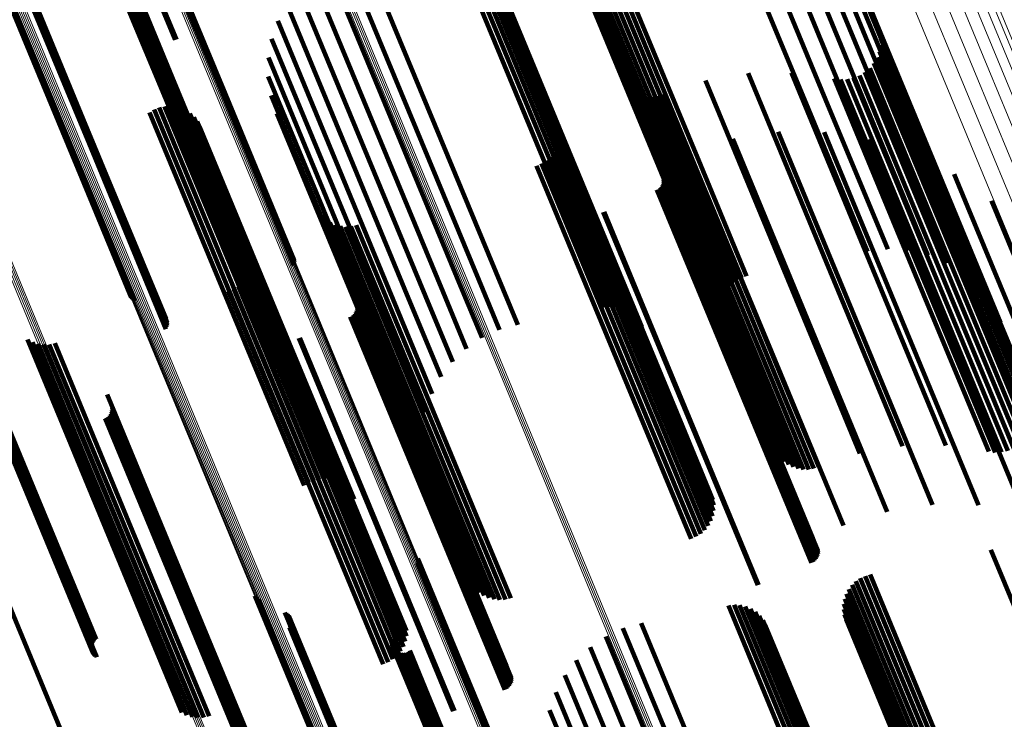
# Model space of a CAD drawing. Units: metres. Extents: x -7.14 to -6.51, y 2.9 to 4.28.
# Drawn here: x -6.71 to -6.66, y 3.27 to 3.3 of the extents above; entities that cross this region are included whole.
import ezdxf

# ---------------------------------------------------------------- set-up
doc = ezdxf.new("R2010")
doc.units = ezdxf.units.M
doc.linetypes.add('AUSGEZOGEN', pattern=[0])
doc.linetypes.add('VERDECKT2_S2', pattern=[0.036, 0.02, -0.016])
doc.layers.add('Standard', color=7, linetype='AUSGEZOGEN', lineweight=13)

msp = doc.modelspace()

# ---------------------------------------------------------------- linework, layer by layer
at = {"layer": 'Standard', "color": 253, "linetype": 'VERDECKT2_S2', "lineweight": 140, "transparency": 33554687}
for p, q in [((-6.677295, 3.309303), (-6.672564, 3.297881)), ((-6.67629, 3.309419), (-6.671714, 3.298371)), ((-6.67528, 3.30936), (-6.67095, 3.298906)), ((-6.674295, 3.30913), (-6.670294, 3.299471)), ((-6.705715, 3.308616), (-6.7016, 3.298683)), ((-6.705693, 3.308875), (-6.701451, 3.298635)), ((-6.705693, 3.308701), (-6.70154, 3.298675)), ((-6.705686, 3.308788), (-6.70149, 3.298659)), ((-6.673364, 3.308733), (-6.669767, 3.300049)), ((-6.672515, 3.308183), (-6.669383, 3.300622)), ((-6.706578, 3.307694), (-6.703936, 3.301317)), ((-6.706524, 3.307718), (-6.703881, 3.301336)), ((-6.683986, 3.307753), (-6.678625, 3.294809)), ((-6.683771, 3.3079), (-6.678379, 3.294884)), ((-6.683534, 3.308012), (-6.678136, 3.294979)), ((-6.683283, 3.308084), (-6.677901, 3.29509)), ((-6.684333, 3.307364), (-6.679098, 3.294726)), ((-6.684175, 3.307572), (-6.678866, 3.294756)), ((-6.671773, 3.307496), (-6.669154, 3.301173)), ((-6.71377, 3.307032), (-6.708766, 3.29495)), ((-6.713713, 3.306963), (-6.708756, 3.294994)), ((-6.713646, 3.306904), (-6.708732, 3.295042)), ((-6.713569, 3.306857), (-6.708696, 3.295091)), ((-6.68454, 3.306886), (-6.679507, 3.294736)), ((-6.684456, 3.307133), (-6.679314, 3.294719)), ((-6.67116, 3.306691), (-6.669087, 3.301687)), ((-6.712286, 3.306209), (-6.708012, 3.29589)), ((-6.690305, 3.306549), (-6.684214, 3.291845)), ((-6.690026, 3.306581), (-6.683979, 3.291981)), ((-6.689746, 3.306564), (-6.683767, 3.292129)), ((-6.689473, 3.306499), (-6.683586, 3.292286)), ((-6.689215, 3.306389), (-6.68344, 3.292446)), ((-6.68898, 3.306236), (-6.683334, 3.292605)), ((-6.684586, 3.306367), (-6.679811, 3.29484)), ((-6.684584, 3.306628), (-6.679675, 3.294777)), ((-6.712211, 3.306163), (-6.707976, 3.295938)), ((-6.712145, 3.306107), (-6.707953, 3.295984)), ((-6.712089, 3.30604), (-6.707942, 3.296028)), ((-6.712044, 3.305965), (-6.707944, 3.296068)), ((-6.711992, 3.3058), (-6.707988, 3.296132)), ((-6.711987, 3.305713), (-6.708028, 3.296154)), ((-6.688775, 3.306045), (-6.683271, 3.292758)), ((-6.688605, 3.305822), (-6.683252, 3.2929)), ((-6.684546, 3.306109), (-6.679913, 3.294924)), ((-6.684466, 3.30586), (-6.679978, 3.295026)), ((-6.670694, 3.305793), (-6.669184, 3.302148)), ((-6.712054, 3.305462), (-6.708208, 3.296177)), ((-6.712018, 3.305542), (-6.708139, 3.296177)), ((-6.711996, 3.305626), (-6.708079, 3.296169)), ((-6.688476, 3.305573), (-6.683279, 3.293028)), ((-6.706996, 3.304718), (-6.704592, 3.298915)), ((-6.70699, 3.304812), (-6.704539, 3.298896)), ((-6.706967, 3.304904), (-6.704475, 3.298887)), ((-6.694331, 3.304982), (-6.688055, 3.28983)), ((-6.706985, 3.304624), (-6.704631, 3.298941)), ((-6.706959, 3.304533), (-6.704657, 3.298975)), ((-6.706917, 3.304448), (-6.704667, 3.299016)), ((-6.706861, 3.304372), (-6.704661, 3.299061)), ((-6.706792, 3.304306), (-6.704641, 3.299111)), ((-6.706714, 3.304253), (-6.704605, 3.299163)), ((-6.706256, 3.304223), (-6.704259, 3.299403)), ((-6.706171, 3.304264), (-6.704171, 3.299436)), ((-6.706094, 3.30432), (-6.704082, 3.299463)), ((-6.696055, 3.304237), (-6.689778, 3.289084)), ((-6.695178, 3.30458), (-6.688901, 3.289426)), ((-6.706627, 3.304215), (-6.704556, 3.299215)), ((-6.706535, 3.304193), (-6.704495, 3.299267)), ((-6.706441, 3.304186), (-6.704424, 3.299317)), ((-6.706347, 3.304196), (-6.704344, 3.299362)), ((-6.697808, 3.303762), (-6.691536, 3.28862)), ((-6.696939, 3.303962), (-6.690664, 3.288813)), ((-6.698413, 3.303094), (-6.692372, 3.28851)), ((-6.698856, 3.302263), (-6.693149, 3.288485)), ((-6.669184, 3.302148), (-6.663042, 3.287322)), ((-6.699161, 3.301372), (-6.693849, 3.288547)), ((-6.669087, 3.301687), (-6.663506, 3.288214)), ((-6.669019, 3.301682), (-6.663885, 3.289287)), ((-6.668974, 3.301366), (-6.664016, 3.289394)), ((-6.669154, 3.301173), (-6.664119, 3.289018)), ((-6.668983, 3.301047), (-6.664189, 3.289474)), ((-6.69932, 3.300443), (-6.694453, 3.288693)), ((-6.669383, 3.300622), (-6.664862, 3.289706)), ((-6.669157, 3.300436), (-6.664645, 3.289545)), ((-6.669044, 3.300735), (-6.664401, 3.289525)), ((-6.669767, 3.300049), (-6.665711, 3.290256)), ((-6.669522, 3.299917), (-6.665204, 3.289491)), ((-6.669318, 3.300161), (-6.664915, 3.289533)), ((-6.704344, 3.299362), (-6.698693, 3.285719)), ((-6.704259, 3.299403), (-6.698602, 3.285745)), ((-6.704171, 3.299436), (-6.698517, 3.285787)), ((-6.704082, 3.299463), (-6.698441, 3.285842)), ((-6.699328, 3.299501), (-6.694945, 3.288921)), ((-6.675551, 3.299663), (-6.670057, 3.2864)), ((-6.673406, 3.299692), (-6.668362, 3.287516)), ((-6.671282, 3.299396), (-6.666854, 3.288707)), ((-6.670966, 3.299354), (-6.666629, 3.288883)), ((-6.670647, 3.299366), (-6.666373, 3.289047)), ((-6.670335, 3.29943), (-6.666095, 3.289194)), ((-6.670294, 3.299471), (-6.666641, 3.290652)), ((-6.670038, 3.299546), (-6.665802, 3.289318)), ((-6.669765, 3.29971), (-6.665502, 3.289419)), ((-6.704667, 3.299016), (-6.699263, 3.28597)), ((-6.704661, 3.299061), (-6.699207, 3.285894)), ((-6.704657, 3.298975), (-6.699305, 3.286055)), ((-6.704641, 3.299111), (-6.699139, 3.285829)), ((-6.704631, 3.298941), (-6.699332, 3.286146)), ((-6.704605, 3.299163), (-6.69906, 3.285776)), ((-6.704592, 3.298915), (-6.699342, 3.28624)), ((-6.704556, 3.299215), (-6.698974, 3.285738)), ((-6.704539, 3.298896), (-6.699336, 3.286335)), ((-6.704495, 3.299267), (-6.698882, 3.285715)), ((-6.704475, 3.298887), (-6.699313, 3.286427)), ((-6.704424, 3.299317), (-6.698787, 3.285709)), ((-6.681572, 3.299082), (-6.6812, 3.298184)), ((-6.68139, 3.298901), (-6.68115, 3.298322)), ((-6.677666, 3.299308), (-6.671899, 3.285386)), ((-6.67095, 3.298906), (-6.667626, 3.290883)), ((-6.7016, 3.298683), (-6.698061, 3.290138)), ((-6.70154, 3.298675), (-6.69804, 3.290223)), ((-6.70149, 3.298659), (-6.698032, 3.29031)), ((-6.701451, 3.298635), (-6.698039, 3.290398)), ((-6.699185, 3.298569), (-6.695314, 3.289223)), ((-6.681182, 3.29875), (-6.681065, 3.298467)), ((-6.681065, 3.298467), (-6.674945, 3.283691)), ((-6.680954, 3.298634), (-6.680945, 3.298613)), ((-6.680945, 3.298613), (-6.674827, 3.283842)), ((-6.68071, 3.298555), (-6.674677, 3.283991)), ((-6.680456, 3.298515), (-6.674499, 3.284134)), ((-6.6802, 3.298516), (-6.674298, 3.284268)), ((-6.679947, 3.298556), (-6.674079, 3.28439)), ((-6.679703, 3.298636), (-6.673846, 3.284497)), ((-6.671714, 3.298371), (-6.668636, 3.290941)), ((-6.704731, 3.297964), (-6.699986, 3.28651)), ((-6.704469, 3.298024), (-6.699749, 3.28663)), ((-6.7042, 3.29804), (-6.69953, 3.286765)), ((-6.703933, 3.298012), (-6.699334, 3.28691)), ((-6.703674, 3.29794), (-6.699168, 3.287061)), ((-6.6812, 3.298184), (-6.675076, 3.2834)), ((-6.68115, 3.298322), (-6.675029, 3.283543)), ((-6.672564, 3.297881), (-6.669641, 3.290826)), ((-6.705209, 3.297721), (-6.700488, 3.286323)), ((-6.70498, 3.297862), (-6.700235, 3.286407)), ((-6.70343, 3.297826), (-6.699034, 3.287215)), ((-6.703208, 3.297674), (-6.698938, 3.287367)), ((-6.703014, 3.297488), (-6.698882, 3.287513)), ((-6.698895, 3.297673), (-6.695548, 3.289592)), ((-6.702853, 3.297272), (-6.698867, 3.287649)), ((-6.70273, 3.297033), (-6.698894, 3.287771)), ((-6.684948, 3.297), (-6.684929, 3.296954)), ((-6.684929, 3.296954), (-6.67881, 3.282182)), ((-6.684914, 3.296466), (-6.679063, 3.282341)), ((-6.684909, 3.296734), (-6.678919, 3.282273)), ((-6.676313, 3.296412), (-6.672357, 3.286861)), ((-6.674064, 3.296756), (-6.670416, 3.287948)), ((-6.671789, 3.296749), (-6.668638, 3.289141)), ((-6.708208, 3.296177), (-6.7044, 3.286984)), ((-6.708139, 3.296177), (-6.704365, 3.287064)), ((-6.708079, 3.296169), (-6.704342, 3.287148)), ((-6.708028, 3.296154), (-6.704333, 3.287235)), ((-6.707988, 3.296132), (-6.704339, 3.287322)), ((-6.707976, 3.295938), (-6.704558, 3.287686)), ((-6.707953, 3.295984), (-6.704492, 3.287629)), ((-6.707944, 3.296068), (-6.70439, 3.287488)), ((-6.707942, 3.296028), (-6.704435, 3.287562)), ((-6.685055, 3.29595), (-6.679444, 3.282404)), ((-6.684963, 3.296202), (-6.67924, 3.282385)), ((-6.669543, 3.296391), (-6.667067, 3.290413)), ((-6.708012, 3.29589), (-6.704632, 3.287731)), ((-6.685354, 3.295507), (-6.67991, 3.282364)), ((-6.685186, 3.295716), (-6.679669, 3.282397)), ((-6.678482, 3.295727), (-6.674414, 3.285906)), ((-6.667378, 3.295692), (-6.665738, 3.291732)), ((-6.708766, 3.29495), (-6.706117, 3.288554)), ((-6.708756, 3.294994), (-6.70606, 3.288485)), ((-6.708732, 3.295042), (-6.705992, 3.288426)), ((-6.708696, 3.295091), (-6.705916, 3.28838)), ((-6.686028, 3.29508), (-6.680662, 3.282125)), ((-6.685781, 3.295184), (-6.680413, 3.282226)), ((-6.685554, 3.295328), (-6.680161, 3.282307)), ((-6.679989, 3.295102), (-6.675922, 3.285282)), ((-6.679978, 3.295026), (-6.676812, 3.287383)), ((-6.678136, 3.294979), (-6.675881, 3.289534)), ((-6.677901, 3.29509), (-6.67563, 3.289607)), ((-6.679913, 3.294924), (-6.676893, 3.287631)), ((-6.679811, 3.29484), (-6.676932, 3.287889)), ((-6.679749, 3.2945), (-6.676049, 3.285567)), ((-6.679675, 3.294777), (-6.67693, 3.288151)), ((-6.679507, 3.294736), (-6.676886, 3.288408)), ((-6.679314, 3.294719), (-6.676802, 3.288656)), ((-6.679098, 3.294726), (-6.676679, 3.288886)), ((-6.678866, 3.294756), (-6.676521, 3.289095)), ((-6.678625, 3.294809), (-6.676332, 3.289275)), ((-6.678379, 3.294884), (-6.676117, 3.289423)), ((-6.665347, 3.294667), (-6.664685, 3.293067)), ((-6.679913, 3.293981), (-6.676449, 3.285619)), ((-6.679849, 3.294051), (-6.676362, 3.285634)), ((-6.679798, 3.294131), (-6.67628, 3.285639)), ((-6.679761, 3.294219), (-6.676206, 3.285635)), ((-6.679741, 3.294312), (-6.676141, 3.285621)), ((-6.679737, 3.294406), (-6.676088, 3.285598)), ((-6.680072, 3.29388), (-6.676627, 3.285562)), ((-6.679988, 3.293924), (-6.676538, 3.285594)), ((-6.683279, 3.293028), (-6.680822, 3.287096)), ((-6.664685, 3.293067), (-6.658711, 3.278645)), ((-6.663499, 3.293342), (-6.657974, 3.280003)), ((-6.696862, 3.292823), (-6.696452, 3.291833)), ((-6.6967, 3.292606), (-6.696436, 3.29197)), ((-6.683334, 3.292605), (-6.681327, 3.287759)), ((-6.683271, 3.292758), (-6.681121, 3.287568)), ((-6.683252, 3.2929), (-6.680951, 3.287345)), ((-6.682728, 3.292781), (-6.679282, 3.284461)), ((-6.682687, 3.292797), (-6.679241, 3.284479)), ((-6.696504, 3.292418), (-6.696379, 3.292117)), ((-6.696379, 3.292117), (-6.690259, 3.277341)), ((-6.696279, 3.292266), (-6.690163, 3.277499)), ((-6.696033, 3.292153), (-6.690029, 3.277658)), ((-6.695771, 3.292082), (-6.689861, 3.277814)), ((-6.695502, 3.292056), (-6.689664, 3.277962)), ((-6.695231, 3.292075), (-6.689442, 3.278099)), ((-6.694968, 3.292138), (-6.689203, 3.27822)), ((-6.683767, 3.292129), (-6.682093, 3.288086)), ((-6.683586, 3.292286), (-6.68182, 3.288022)), ((-6.68344, 3.292446), (-6.681562, 3.287911)), ((-6.696452, 3.291833), (-6.690327, 3.277047)), ((-6.696436, 3.29197), (-6.690314, 3.277189)), ((-6.684214, 3.291845), (-6.682651, 3.288072)), ((-6.683979, 3.291981), (-6.682372, 3.288103)), ((-6.665738, 3.291732), (-6.65975, 3.277274)), ((-6.700138, 3.29025), (-6.69424, 3.276011)), ((-6.700131, 3.290522), (-6.694092, 3.275943)), ((-6.667067, 3.290413), (-6.661889, 3.277914)), ((-6.700286, 3.289727), (-6.69463, 3.276072)), ((-6.70019, 3.289982), (-6.694421, 3.276055)), ((-6.695548, 3.289592), (-6.691242, 3.279195)), ((-6.688055, 3.28983), (-6.686968, 3.287206)), ((-6.700805, 3.289104), (-6.695363, 3.275965)), ((-6.700598, 3.289282), (-6.695108, 3.276027)), ((-6.700423, 3.289491), (-6.694861, 3.276063)), ((-6.695314, 3.289223), (-6.691531, 3.280092)), ((-6.688901, 3.289426), (-6.687874, 3.286947)), ((-6.668638, 3.289141), (-6.664136, 3.278271)), ((-6.666095, 3.289194), (-6.662682, 3.280953)), ((-6.665802, 3.289318), (-6.662385, 3.281068)), ((-6.665502, 3.289419), (-6.662111, 3.281232)), ((-6.665204, 3.289491), (-6.661869, 3.281439)), ((-6.664915, 3.289533), (-6.661664, 3.281684)), ((-6.664645, 3.289545), (-6.661503, 3.281959)), ((-6.664401, 3.289525), (-6.661391, 3.282257)), ((-6.664189, 3.289474), (-6.661329, 3.28257)), ((-6.664016, 3.289394), (-6.661321, 3.282888)), ((-6.663885, 3.289287), (-6.661366, 3.283204)), ((-6.701292, 3.288864), (-6.69587, 3.275774)), ((-6.701039, 3.288964), (-6.695619, 3.27588)), ((-6.695167, 3.288785), (-6.691115, 3.279003)), ((-6.694945, 3.288921), (-6.691674, 3.281023)), ((-6.694453, 3.288693), (-6.691666, 3.281965)), ((-6.691536, 3.28862), (-6.690188, 3.285367)), ((-6.690664, 3.288813), (-6.689505, 3.286015)), ((-6.689778, 3.289084), (-6.688727, 3.286547)), ((-6.666854, 3.288707), (-6.663628, 3.280918)), ((-6.666629, 3.288883), (-6.663312, 3.280877)), ((-6.666373, 3.289047), (-6.662994, 3.280888)), ((-6.694938, 3.288209), (-6.691237, 3.279276)), ((-6.693849, 3.288547), (-6.691507, 3.282894)), ((-6.693149, 3.288485), (-6.691202, 3.283786)), ((-6.692372, 3.28851), (-6.690759, 3.284617)), ((-6.698894, 3.287771), (-6.695076, 3.278555)), ((-6.698867, 3.287649), (-6.695199, 3.278795)), ((-6.695177, 3.287632), (-6.691726, 3.279303)), ((-6.695101, 3.28769), (-6.691637, 3.279327)), ((-6.695037, 3.28776), (-6.691551, 3.279342)), ((-6.694986, 3.28784), (-6.691469, 3.279348)), ((-6.69495, 3.287928), (-6.691394, 3.279344)), ((-6.694929, 3.28802), (-6.69133, 3.27933)), ((-6.694925, 3.288115), (-6.691277, 3.279307)), ((-6.670416, 3.287948), (-6.666411, 3.278278)), ((-6.699034, 3.287215), (-6.695776, 3.279349)), ((-6.698938, 3.287367), (-6.695554, 3.279197)), ((-6.698882, 3.287513), (-6.69536, 3.27901)), ((-6.695261, 3.287589), (-6.691815, 3.279271)), ((-6.668362, 3.287516), (-6.665752, 3.281215)), ((-6.663042, 3.287322), (-6.663042, 3.287322)), ((-6.69953, 3.286765), (-6.696547, 3.279563)), ((-6.699334, 3.28691), (-6.696279, 3.279534)), ((-6.699168, 3.287061), (-6.69602, 3.279462)), ((-6.672357, 3.286861), (-6.668659, 3.277935)), ((-6.711258, 3.286477), (-6.711045, 3.285963)), ((-6.711009, 3.286345), (-6.710917, 3.286124)), ((-6.710741, 3.286258), (-6.704633, 3.271514)), ((-6.710461, 3.286218), (-6.704436, 3.271671)), ((-6.710179, 3.286227), (-6.70421, 3.271816)), ((-6.709903, 3.286284), (-6.703964, 3.271946)), ((-6.700488, 3.286323), (-6.697555, 3.279243)), ((-6.700235, 3.286407), (-6.697326, 3.279385)), ((-6.699986, 3.28651), (-6.697077, 3.279487)), ((-6.699749, 3.28663), (-6.696815, 3.279547)), ((-6.697813, 3.286535), (-6.694366, 3.278212)), ((-6.697758, 3.286554), (-6.694313, 3.278236)), ((-6.670057, 3.2864), (-6.667897, 3.281185)), ((-6.711045, 3.285963), (-6.704924, 3.271185)), ((-6.710917, 3.286124), (-6.704798, 3.27135)), ((-6.674414, 3.285906), (-6.670828, 3.277249)), ((-6.676627, 3.285562), (-6.672418, 3.275402)), ((-6.676538, 3.285594), (-6.672334, 3.275446)), ((-6.676449, 3.285619), (-6.672259, 3.275504)), ((-6.676362, 3.285634), (-6.672195, 3.275574)), ((-6.67628, 3.285639), (-6.672144, 3.275654)), ((-6.676206, 3.285635), (-6.672108, 3.275741)), ((-6.676141, 3.285621), (-6.672087, 3.275834)), ((-6.676088, 3.285598), (-6.672083, 3.275929)), ((-6.676049, 3.285567), (-6.672095, 3.276023)), ((-6.675922, 3.285282), (-6.672336, 3.276625)), ((-6.671899, 3.285386), (-6.670012, 3.28083)), ((-6.679282, 3.284461), (-6.675075, 3.274304)), ((-6.679241, 3.284479), (-6.675033, 3.274319)), ((-6.674298, 3.284268), (-6.672546, 3.280038)), ((-6.674079, 3.28439), (-6.672293, 3.280079)), ((-6.673846, 3.284497), (-6.672049, 3.280158)), ((-6.707307, 3.283754), (-6.703256, 3.273975)), ((-6.674827, 3.283842), (-6.6733, 3.280156)), ((-6.674677, 3.283991), (-6.673056, 3.280077)), ((-6.674499, 3.284134), (-6.672803, 3.280038)), ((-6.675076, 3.2834), (-6.673918, 3.280604)), ((-6.675029, 3.283543), (-6.673736, 3.280423)), ((-6.674945, 3.283691), (-6.673529, 3.280273)), ((-6.712998, 3.282976), (-6.708004, 3.270921)), ((-6.712996, 3.283019), (-6.707955, 3.270849)), ((-6.712986, 3.282937), (-6.708041, 3.271001)), ((-6.712982, 3.283065), (-6.707896, 3.270785)), ((-6.712961, 3.282905), (-6.708065, 3.271085)), ((-6.712955, 3.283114), (-6.707826, 3.270732)), ((-6.712923, 3.282878), (-6.708074, 3.271172)), ((-6.712875, 3.282859), (-6.70807, 3.271259)), ((-6.712817, 3.282847), (-6.708052, 3.271344)), ((-6.71275, 3.282844), (-6.70802, 3.271426)), ((-6.712676, 3.282848), (-6.707976, 3.271501)), ((-6.712597, 3.28286), (-6.70792, 3.271569)), ((-6.712516, 3.28288), (-6.707854, 3.271626)), ((-6.707127, 3.282811), (-6.703609, 3.274319)), ((-6.70709, 3.282899), (-6.703535, 3.274315)), ((-6.707078, 3.28318), (-6.703378, 3.274247)), ((-6.70707, 3.282991), (-6.70347, 3.274301)), ((-6.707066, 3.283086), (-6.703417, 3.274278)), ((-6.707401, 3.28256), (-6.703956, 3.274242)), ((-6.707317, 3.282604), (-6.703867, 3.274274)), ((-6.707242, 3.282661), (-6.703778, 3.274299)), ((-6.707178, 3.282731), (-6.703691, 3.274314)), ((-6.680161, 3.282307), (-6.677901, 3.27685)), ((-6.67991, 3.282364), (-6.6777, 3.277029)), ((-6.679669, 3.282397), (-6.677532, 3.277238)), ((-6.679444, 3.282404), (-6.677401, 3.277472)), ((-6.67924, 3.282385), (-6.677309, 3.277724)), ((-6.679063, 3.282341), (-6.67726, 3.277988)), ((-6.678919, 3.282273), (-6.677255, 3.278257)), ((-6.680662, 3.282125), (-6.678374, 3.276602)), ((-6.680413, 3.282226), (-6.678127, 3.276707)), ((-6.67881, 3.282182), (-6.677294, 3.278522)), ((-6.714739, 3.27952), (-6.711293, 3.271203)), ((-6.691551, 3.279342), (-6.687384, 3.269282)), ((-6.691469, 3.279348), (-6.687333, 3.269362)), ((-6.691394, 3.279344), (-6.687296, 3.26945)), ((-6.691815, 3.279271), (-6.687607, 3.269111)), ((-6.691726, 3.279303), (-6.687523, 3.269155)), ((-6.691637, 3.279327), (-6.687448, 3.269212)), ((-6.69133, 3.27933), (-6.687276, 3.269543)), ((-6.691277, 3.279307), (-6.687272, 3.269637)), ((-6.691237, 3.279276), (-6.687284, 3.269731)), ((-6.691115, 3.279003), (-6.687514, 3.270307)), ((-6.694366, 3.278212), (-6.690159, 3.268057)), ((-6.694313, 3.278236), (-6.690104, 3.268077)), ((-6.689664, 3.277962), (-6.687848, 3.273578)), ((-6.689442, 3.278099), (-6.687578, 3.273597)), ((-6.689203, 3.27822), (-6.687314, 3.27366)), ((-6.690163, 3.277499), (-6.688626, 3.273789)), ((-6.690029, 3.277658), (-6.688379, 3.273675)), ((-6.689861, 3.277814), (-6.688118, 3.273605)), ((-6.690327, 3.277047), (-6.689208, 3.274345)), ((-6.690314, 3.277189), (-6.689046, 3.274128)), ((-6.690259, 3.277341), (-6.68885, 3.273941)), ((-6.695363, 3.275965), (-6.693151, 3.270627)), ((-6.695108, 3.276027), (-6.692944, 3.270804)), ((-6.694861, 3.276063), (-6.69277, 3.271014)), ((-6.69463, 3.276072), (-6.692633, 3.271249)), ((-6.694421, 3.276055), (-6.692537, 3.271505)), ((-6.69424, 3.276011), (-6.692484, 3.271772)), ((-6.694092, 3.275943), (-6.692477, 3.272045)), ((-6.663518, 3.276044), (-6.660246, 3.268143)), ((-6.69587, 3.275774), (-6.693639, 3.270386)), ((-6.695619, 3.27588), (-6.693385, 3.270486)), ((-6.691917, 3.275441), (-6.688925, 3.268218)), ((-6.691916, 3.275616), (-6.688833, 3.268172)), ((-6.691909, 3.275528), (-6.688873, 3.268199)), ((-6.691938, 3.275356), (-6.688986, 3.268229)), ((-6.670209, 3.274493), (-6.666288, 3.265025)), ((-6.669994, 3.274641), (-6.666041, 3.265098)), ((-6.669758, 3.274752), (-6.665797, 3.265192)), ((-6.669507, 3.274825), (-6.665563, 3.265305)), ((-6.703956, 3.274242), (-6.699747, 3.264082)), ((-6.703867, 3.274274), (-6.699663, 3.264126)), ((-6.703778, 3.274299), (-6.699588, 3.264184)), ((-6.703691, 3.274314), (-6.699524, 3.264254)), ((-6.703609, 3.274319), (-6.699473, 3.264334)), ((-6.703535, 3.274315), (-6.699437, 3.264421)), ((-6.70347, 3.274301), (-6.699416, 3.264514)), ((-6.703417, 3.274278), (-6.699412, 3.264609)), ((-6.703378, 3.274247), (-6.699424, 3.264703)), ((-6.703256, 3.273975), (-6.699653, 3.265276)), ((-6.670556, 3.274104), (-6.666765, 3.264951)), ((-6.670399, 3.274313), (-6.666531, 3.264976)), ((-6.699994, 3.273772), (-6.696124, 3.264429)), ((-6.699937, 3.273703), (-6.696115, 3.264477)), ((-6.699869, 3.273644), (-6.696093, 3.264528)), ((-6.699793, 3.273597), (-6.696058, 3.26458)), ((-6.670763, 3.273626), (-6.66718, 3.264976)), ((-6.670679, 3.273874), (-6.666983, 3.264951)), ((-6.676528, 3.27329), (-6.671855, 3.262007)), ((-6.67625, 3.273321), (-6.671621, 3.262146)), ((-6.67597, 3.273304), (-6.671411, 3.2623)), ((-6.675697, 3.27324), (-6.671233, 3.262463)), ((-6.675439, 3.273129), (-6.67109, 3.262631)), ((-6.670809, 3.273107), (-6.667492, 3.265099)), ((-6.670807, 3.273369), (-6.667351, 3.265026)), ((-6.698509, 3.272949), (-6.695392, 3.265424)), ((-6.698435, 3.272904), (-6.695358, 3.265475)), ((-6.698369, 3.272847), (-6.695336, 3.265525)), ((-6.698312, 3.27278), (-6.695326, 3.265572)), ((-6.698267, 3.272706), (-6.69533, 3.265615)), ((-6.698216, 3.27254), (-6.695377, 3.265686)), ((-6.675204, 3.272977), (-6.670988, 3.2628)), ((-6.674998, 3.272786), (-6.670929, 3.262963)), ((-6.674828, 3.272563), (-6.670916, 3.263117)), ((-6.67077, 3.272849), (-6.667598, 3.265193)), ((-6.670689, 3.2726), (-6.667668, 3.265307)), ((-6.698277, 3.272202), (-6.695602, 3.265743)), ((-6.698242, 3.272282), (-6.695532, 3.265741)), ((-6.698219, 3.272366), (-6.695471, 3.26573)), ((-6.698211, 3.272453), (-6.695418, 3.265712)), ((-6.681751, 3.272165), (-6.676525, 3.259549)), ((-6.680845, 3.272424), (-6.675681, 3.259957)), ((-6.674699, 3.272314), (-6.670947, 3.263256)), ((-6.704436, 3.271671), (-6.702808, 3.26774)), ((-6.70421, 3.271816), (-6.702526, 3.267749)), ((-6.703964, 3.271946), (-6.702249, 3.267807)), ((-6.693213, 3.271553), (-6.691977, 3.268568)), ((-6.693191, 3.271645), (-6.691911, 3.268556)), ((-6.682604, 3.271765), (-6.677403, 3.259209)), ((-6.711293, 3.271203), (-6.707085, 3.261043)), ((-6.704924, 3.271185), (-6.703605, 3.268)), ((-6.704798, 3.27135), (-6.703355, 3.267868)), ((-6.704633, 3.271514), (-6.703087, 3.26778)), ((-6.693219, 3.271458), (-6.692031, 3.26859)), ((-6.693209, 3.271364), (-6.692072, 3.26862)), ((-6.693182, 3.271273), (-6.692099, 3.268658)), ((-6.69314, 3.271188), (-6.692111, 3.268703)), ((-6.693084, 3.271112), (-6.692107, 3.268752)), ((-6.693016, 3.271047), (-6.692088, 3.268805)), ((-6.692318, 3.27106), (-6.691534, 3.269167)), ((-6.683382, 3.271233), (-6.678292, 3.258946)), ((-6.692937, 3.270994), (-6.692054, 3.26886)), ((-6.692851, 3.270956), (-6.692006, 3.268916)), ((-6.692759, 3.270933), (-6.691946, 3.26897)), ((-6.692664, 3.270927), (-6.691875, 3.269021)), ((-6.69257, 3.270937), (-6.691796, 3.269068)), ((-6.692479, 3.270963), (-6.691711, 3.269109)), ((-6.692394, 3.271005), (-6.691623, 3.269142)), ((-6.684065, 3.270585), (-6.67917, 3.258767)), ((-6.684636, 3.269835), (-6.680014, 3.258676)), ((-6.691711, 3.269109), (-6.68553, 3.254186)), ((-6.691623, 3.269142), (-6.685441, 3.254219)), ((-6.691534, 3.269167), (-6.685352, 3.254244)), ((-6.692111, 3.268703), (-6.685925, 3.253771)), ((-6.692107, 3.268752), (-6.685922, 3.253822)), ((-6.692099, 3.268658), (-6.685913, 3.253724)), ((-6.692088, 3.268805), (-6.685904, 3.253877)), ((-6.692072, 3.26862), (-6.685885, 3.253684)), ((-6.692054, 3.26886), (-6.685871, 3.253934)), ((-6.692006, 3.268916), (-6.685823, 3.25399)), ((-6.691946, 3.26897), (-6.685764, 3.254046)), ((-6.691875, 3.269021), (-6.685693, 3.254098)), ((-6.691796, 3.269068), (-6.685615, 3.254145)), ((-6.685079, 3.269003), (-6.680802, 3.258676)), ((-6.692031, 3.26859), (-6.685844, 3.253652)), ((-6.691977, 3.268568), (-6.685789, 3.253629)), ((-6.691911, 3.268556), (-6.685722, 3.253614)), ((-6.688986, 3.268229), (-6.684284, 3.256878)), ((-6.688925, 3.268218), (-6.684263, 3.256963)), ((-6.688873, 3.268199), (-6.684256, 3.257051)), ((-6.688833, 3.268172), (-6.684263, 3.257138)), ((-6.685384, 3.268112), (-6.681513, 3.258766))]:
    msp.add_line(p, q, dxfattribs=at)
at = {"layer": 'Standard', "color": 7, "linetype": 'AUSGEZOGEN', "lineweight": 13, "transparency": 33554687}
for points in [[(-6.740236, 3.411276), (-6.733692, 3.395478), (-6.727159, 3.379706), (-6.720643, 3.363974), (-6.71415, 3.3483), (-6.707688, 3.3327), (-6.701263, 3.317189), (-6.694882, 3.301784), (-6.688552, 3.286501), (-6.68228, 3.271358), (-6.676072, 3.25637), (-6.669935, 3.241555), (-6.663876, 3.226928)], [(-6.74015, 3.411306), (-6.733606, 3.395507), (-6.727072, 3.379734), (-6.720556, 3.364002), (-6.714063, 3.348328), (-6.707601, 3.332727), (-6.701176, 3.317215), (-6.694795, 3.30181), (-6.688465, 3.286527), (-6.682192, 3.271383), (-6.675984, 3.256395), (-6.669847, 3.241579), (-6.663788, 3.226951)], [(-6.740063, 3.41134), (-6.733519, 3.395541), (-6.726985, 3.379768), (-6.720469, 3.364036), (-6.713976, 3.348361), (-6.707514, 3.33276), (-6.701089, 3.317248), (-6.694708, 3.301843), (-6.688377, 3.28656), (-6.682105, 3.271416), (-6.675896, 3.256427), (-6.669759, 3.241612), (-6.6637, 3.226984)], [(-6.739978, 3.411378), (-6.733434, 3.395579), (-6.726901, 3.379806), (-6.720385, 3.364074), (-6.713892, 3.3484), (-6.70743, 3.332799), (-6.701005, 3.317288), (-6.694624, 3.301882), (-6.688293, 3.286599), (-6.682021, 3.271456), (-6.675812, 3.256468), (-6.669675, 3.241652), (-6.663617, 3.227025)], [(-6.707203, 3.40933), (-6.700749, 3.393749), (-6.694312, 3.378209), (-6.687899, 3.362725), (-6.681516, 3.347314), (-6.675169, 3.331992), (-6.668865, 3.316774), (-6.662612, 3.301677), (-6.656416, 3.286718), (-6.650283, 3.271912), (-6.644221, 3.257277), (-6.638236, 3.242828), (-6.632334, 3.228581)], [(-6.707547, 3.408676), (-6.701079, 3.393061), (-6.694628, 3.377487), (-6.688201, 3.36197), (-6.681804, 3.346525), (-6.675443, 3.331169), (-6.669126, 3.315918), (-6.662859, 3.300789), (-6.656649, 3.285797), (-6.650503, 3.270959), (-6.644427, 3.256292), (-6.638429, 3.241811), (-6.632515, 3.227533)], [(-6.707309, 3.409022), (-6.700848, 3.393424), (-6.694404, 3.377867), (-6.687983, 3.362366), (-6.681593, 3.346937), (-6.675239, 3.331597), (-6.668928, 3.316362), (-6.662668, 3.301249), (-6.656465, 3.286273), (-6.650325, 3.27145), (-6.644256, 3.256798), (-6.638264, 3.242333), (-6.632356, 3.22807)], [(-6.746883, 3.408128), (-6.740327, 3.392302), (-6.733782, 3.376501), (-6.727254, 3.360741), (-6.72075, 3.345039), (-6.714276, 3.32941), (-6.70784, 3.313871), (-6.701447, 3.298438), (-6.695106, 3.283128), (-6.688822, 3.267957), (-6.682602, 3.252942), (-6.676455, 3.2381), (-6.670385, 3.223447)], [(-6.746852, 3.408164), (-6.740298, 3.392339), (-6.733753, 3.376539), (-6.727226, 3.360781), (-6.720723, 3.345081), (-6.71425, 3.329454), (-6.707814, 3.313916), (-6.701422, 3.298485), (-6.695081, 3.283177), (-6.688798, 3.268007), (-6.682579, 3.252994), (-6.676432, 3.238154), (-6.670363, 3.223502)], [(-6.746835, 3.408196), (-6.740281, 3.392373), (-6.733737, 3.376575), (-6.727211, 3.360819), (-6.720708, 3.34512), (-6.714236, 3.329495), (-6.707801, 3.313959), (-6.70141, 3.298529), (-6.695069, 3.283223), (-6.688787, 3.268055), (-6.682569, 3.253044), (-6.676422, 3.238205), (-6.670354, 3.223555)], [(-6.74683, 3.408224), (-6.740277, 3.392402), (-6.733734, 3.376606), (-6.727208, 3.360852), (-6.720707, 3.345155), (-6.714235, 3.329531), (-6.707801, 3.313997), (-6.70141, 3.29857), (-6.695071, 3.283265), (-6.688789, 3.268099), (-6.682572, 3.25309), (-6.676426, 3.238252), (-6.670358, 3.223604)], [(-6.70791, 3.408302), (-6.701436, 3.392672), (-6.694979, 3.377083), (-6.688545, 3.361551), (-6.682142, 3.346091), (-6.675775, 3.330721), (-6.669452, 3.315455), (-6.663179, 3.300311), (-6.656963, 3.285305), (-6.650811, 3.270453), (-6.64473, 3.255771), (-6.638726, 3.241277), (-6.632806, 3.226985)], [(-6.747184, 3.407932), (-6.740626, 3.3921), (-6.734079, 3.376294), (-6.727549, 3.360529), (-6.721043, 3.344822), (-6.714567, 3.329188), (-6.708129, 3.313644), (-6.701734, 3.298206), (-6.69539, 3.282891), (-6.689104, 3.267715), (-6.682883, 3.252696), (-6.676733, 3.237849), (-6.670662, 3.22319)], [(-6.747109, 3.407971), (-6.740551, 3.392139), (-6.734004, 3.376333), (-6.727474, 3.360569), (-6.720968, 3.344862), (-6.714493, 3.329229), (-6.708054, 3.313685), (-6.70166, 3.298248), (-6.695317, 3.282933), (-6.689031, 3.267758), (-6.68281, 3.252739), (-6.67666, 3.237892), (-6.670589, 3.223235)], [(-6.747039, 3.40801), (-6.740482, 3.39218), (-6.733935, 3.376375), (-6.727406, 3.360611), (-6.7209, 3.344905), (-6.714425, 3.329273), (-6.707987, 3.31373), (-6.701593, 3.298293), (-6.69525, 3.282979), (-6.688964, 3.267805), (-6.682743, 3.252786), (-6.676594, 3.237941), (-6.670523, 3.223284)], [(-6.746977, 3.408051), (-6.74042, 3.392221), (-6.733874, 3.376417), (-6.727345, 3.360655), (-6.72084, 3.34495), (-6.714365, 3.329318), (-6.707927, 3.313776), (-6.701534, 3.298341), (-6.695191, 3.283028), (-6.688906, 3.267855), (-6.682686, 3.252837), (-6.676537, 3.237992), (-6.670466, 3.223336)], [(-6.746925, 3.40809), (-6.740368, 3.392262), (-6.733823, 3.376459), (-6.727294, 3.360698), (-6.720789, 3.344995), (-6.714315, 3.329364), (-6.707878, 3.313824), (-6.701485, 3.298389), (-6.695143, 3.283078), (-6.688858, 3.267906), (-6.682638, 3.25289), (-6.67649, 3.238046), (-6.67042, 3.223391)], [(-6.708387, 3.40791), (-6.701907, 3.392267), (-6.695445, 3.376665), (-6.689006, 3.36112), (-6.682597, 3.345648), (-6.676225, 3.330265), (-6.669897, 3.314986), (-6.663619, 3.29983), (-6.657398, 3.284811), (-6.651241, 3.269947), (-6.645154, 3.255253), (-6.639146, 3.240746), (-6.633221, 3.226443)], [(-6.708964, 3.407512), (-6.70248, 3.391859), (-6.696013, 3.376246), (-6.68957, 3.360691), (-6.683157, 3.345208), (-6.67678, 3.329814), (-6.670448, 3.314526), (-6.664165, 3.299359), (-6.65794, 3.28433), (-6.651779, 3.269455), (-6.645688, 3.254752), (-6.639676, 3.240236), (-6.633747, 3.225922)], [(-6.710346, 3.406746), (-6.703857, 3.39108), (-6.697385, 3.375455), (-6.690936, 3.359886), (-6.684518, 3.344391), (-6.678136, 3.328985), (-6.671798, 3.313683), (-6.665511, 3.298504), (-6.659281, 3.283463), (-6.653114, 3.268576), (-6.647019, 3.253861), (-6.641001, 3.239332), (-6.635068, 3.225007)], [(-6.709623, 3.40712), (-6.703136, 3.391459), (-6.696666, 3.375839), (-6.69022, 3.360275), (-6.683803, 3.344785), (-6.677424, 3.329383), (-6.671088, 3.314087), (-6.664802, 3.298912), (-6.658574, 3.283876), (-6.65241, 3.268994), (-6.646316, 3.254283), (-6.6403, 3.23976), (-6.634369, 3.225439)], [(-6.754263, 3.404757), (-6.747697, 3.388908), (-6.741143, 3.373084), (-6.734606, 3.357302), (-6.728092, 3.341577), (-6.721609, 3.325926), (-6.715164, 3.310364), (-6.708762, 3.294909), (-6.702411, 3.279577), (-6.696118, 3.264385), (-6.68989, 3.249348), (-6.683733, 3.234485), (-6.677655, 3.21981)], [(-6.75425, 3.404736), (-6.747685, 3.388884), (-6.741129, 3.373058), (-6.734591, 3.357274), (-6.728077, 3.341548), (-6.721593, 3.325894), (-6.715147, 3.310331), (-6.708744, 3.294874), (-6.702393, 3.27954), (-6.696099, 3.264346), (-6.68987, 3.249308), (-6.683713, 3.234442), (-6.677634, 3.219766)], [(-6.754225, 3.40472), (-6.747658, 3.388867), (-6.741102, 3.373039), (-6.734564, 3.357253), (-6.728049, 3.341524), (-6.721564, 3.325869), (-6.715117, 3.310304), (-6.708714, 3.294845), (-6.702361, 3.27951), (-6.696067, 3.264313), (-6.689837, 3.249274), (-6.683679, 3.234406), (-6.677599, 3.219728)], [(-6.754009, 3.404724), (-6.747439, 3.388864), (-6.740881, 3.37303), (-6.734339, 3.357238), (-6.727822, 3.341503), (-6.721335, 3.325842), (-6.714885, 3.310271), (-6.708479, 3.294806), (-6.702124, 3.279464), (-6.695827, 3.264262), (-6.689595, 3.249216), (-6.683435, 3.234343)], [(-6.753933, 3.404741), (-6.747363, 3.38888), (-6.740804, 3.373045), (-6.734263, 3.357252), (-6.727745, 3.341516), (-6.721257, 3.325854), (-6.714807, 3.310282), (-6.708401, 3.294816), (-6.702046, 3.279473), (-6.695748, 3.26427), (-6.689516, 3.249223), (-6.683355, 3.234349), (-6.677272, 3.219665)], [(-6.753853, 3.404764), (-6.747283, 3.388903), (-6.740724, 3.373067), (-6.734181, 3.357273), (-6.727663, 3.341537), (-6.721175, 3.325874), (-6.714725, 3.310301), (-6.708318, 3.294834), (-6.701963, 3.279491), (-6.695665, 3.264287), (-6.689432, 3.24924), (-6.683271, 3.234365), (-6.677188, 3.21968)], [(-6.75377, 3.404793), (-6.7472, 3.388931), (-6.74064, 3.373095), (-6.734098, 3.3573), (-6.72758, 3.341563), (-6.721092, 3.3259), (-6.714641, 3.310327), (-6.708234, 3.29486), (-6.701879, 3.279516), (-6.695581, 3.264312), (-6.689348, 3.249264), (-6.683187, 3.234389), (-6.677103, 3.219703)], [(-6.753687, 3.404826), (-6.747117, 3.388964), (-6.740557, 3.373128), (-6.734015, 3.357333), (-6.727496, 3.341596), (-6.721008, 3.325933), (-6.714558, 3.310359), (-6.708151, 3.294892), (-6.701795, 3.279548), (-6.695497, 3.264344), (-6.689264, 3.249296), (-6.683103, 3.234421), (-6.67702, 3.219735)], [(-6.753606, 3.404862), (-6.747035, 3.389), (-6.740476, 3.373165), (-6.733934, 3.35737), (-6.727415, 3.341633), (-6.720927, 3.32597), (-6.714477, 3.310397), (-6.70807, 3.29493), (-6.701715, 3.279586), (-6.695417, 3.264382), (-6.689184, 3.249334), (-6.683022, 3.23446), (-6.67694, 3.219774)], [(-6.759738, 3.404567), (-6.753236, 3.388868), (-6.746743, 3.373194), (-6.740268, 3.357562), (-6.733816, 3.341986), (-6.727395, 3.326483), (-6.72101, 3.311069), (-6.714669, 3.295761), (-6.708379, 3.280574), (-6.702145, 3.265525), (-6.695976, 3.250632), (-6.689878, 3.235909), (-6.683857, 3.221374)], [(-6.759653, 3.4046), (-6.75315, 3.388901), (-6.746658, 3.373227), (-6.740182, 3.357594), (-6.73373, 3.342018), (-6.727309, 3.326515), (-6.720924, 3.311101), (-6.714583, 3.295793), (-6.708293, 3.280606), (-6.702059, 3.265557), (-6.69589, 3.250663), (-6.689792, 3.23594), (-6.683771, 3.221405)], [(-6.759568, 3.404628), (-6.753065, 3.388929), (-6.746572, 3.373254), (-6.740097, 3.357621), (-6.733645, 3.342044), (-6.727223, 3.326541), (-6.720838, 3.311126), (-6.714497, 3.295817), (-6.708206, 3.28063), (-6.701973, 3.265581), (-6.695803, 3.250687), (-6.689705, 3.235963), (-6.683684, 3.221427)], [(-6.759486, 3.404651), (-6.752983, 3.38895), (-6.74649, 3.373275), (-6.740014, 3.357641), (-6.733562, 3.342064), (-6.72714, 3.326559), (-6.720755, 3.311144), (-6.714413, 3.295834), (-6.708122, 3.280646), (-6.701888, 3.265596), (-6.695718, 3.250701), (-6.689619, 3.235977), (-6.683598, 3.22144)], [(-6.75941, 3.404667), (-6.752906, 3.388965), (-6.746413, 3.373289), (-6.739937, 3.357654), (-6.733484, 3.342076), (-6.727062, 3.32657), (-6.720676, 3.311154), (-6.714334, 3.295843), (-6.708042, 3.280653), (-6.701808, 3.265603), (-6.695638, 3.250706), (-6.689538, 3.235981), (-6.683517, 3.221444)], [(-6.754187, 3.404711), (-6.74762, 3.388856), (-6.741063, 3.373026), (-6.734523, 3.357238), (-6.728008, 3.341508), (-6.721522, 3.325851), (-6.715074, 3.310284), (-6.70867, 3.294824), (-6.702317, 3.279486), (-6.696022, 3.264288), (-6.689792, 3.249247), (-6.683633, 3.234378), (-6.677552, 3.219698)], [(-6.754137, 3.404708), (-6.747569, 3.388851), (-6.741012, 3.37302), (-6.734471, 3.357231), (-6.727955, 3.341499), (-6.721469, 3.32584), (-6.71502, 3.310272), (-6.708616, 3.29481), (-6.702262, 3.27947), (-6.695966, 3.264271), (-6.689735, 3.249228), (-6.683576, 3.234357), (-6.677494, 3.219676)], [(-6.754077, 3.404713), (-6.747508, 3.388854), (-6.74095, 3.373022), (-6.73441, 3.357231), (-6.727893, 3.341497), (-6.721406, 3.325837), (-6.714957, 3.310267), (-6.708551, 3.294804), (-6.702197, 3.279463), (-6.695901, 3.264262), (-6.689669, 3.249218), (-6.683509, 3.234346)]]:
    msp.add_lwpolyline(points, dxfattribs=at)

doc.saveas('drawing.dxf')
